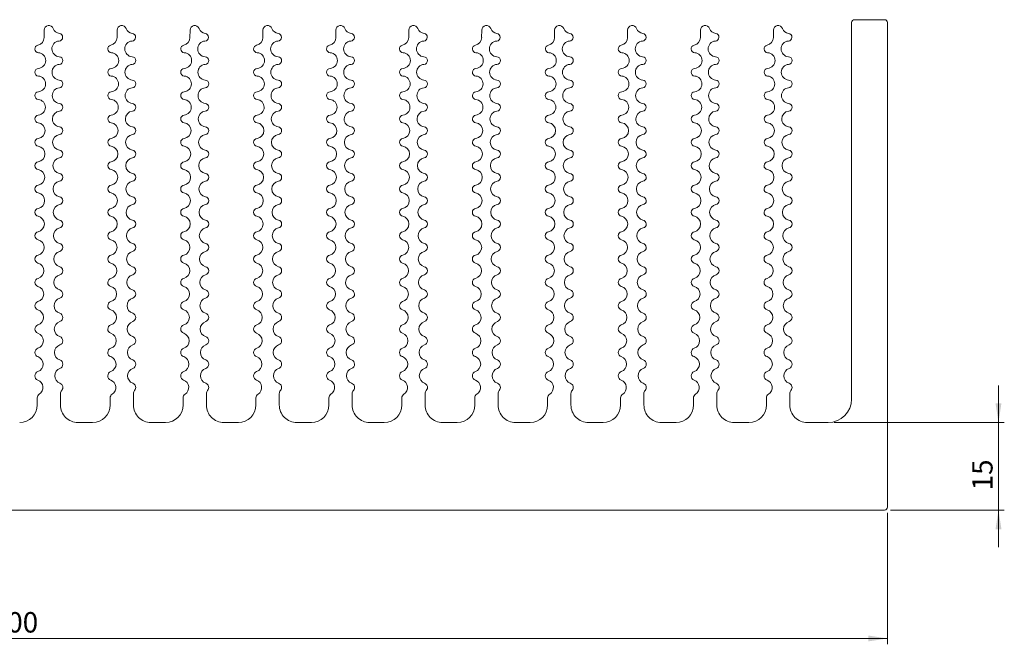
# Model space of a CAD drawing. Units: millimetres. Extents: x 36 to 380, y 85 to 206.
# Drawn here: x 212 to 380, y 85 to 192 of the extents above; entities that cross this region are included whole.
import ezdxf

# ---------------------------------------------------------------- set-up
doc = ezdxf.new("R2010")
doc.units = ezdxf.units.MM
doc.styles.add('SLDTEXTSTYLE0', font='TXT', dxfattribs={"width": 0.75})
doc.dimstyles.new('SLDDIMSTYLE0', dxfattribs={"dimtxt": 3.5, "dimasz": 3.302, "dimexe": 0, "dimexo": 0.0625, "dimgap": 0.875, "dimtad": 1, "dimrnd": 1e-09, "dimzin": 12, "dimdsep": 46, "dimtxsty": 'SLDTEXTSTYLE0', "dimsah": 1, "dimcen": 0.09, "dimadec": 0, "dimazin": 3, "dimtfac": 1, "dimtmove": 0, "dimatfit": 0, "dimfxl": 1, "dimfrac": 2, "dimtolj": 1, "dimtzin": 12, "dimarcsym": 0})
doc.dimstyles.new('SLDDIMSTYLE1', dxfattribs={"dimtxt": 3.5, "dimasz": 3.302, "dimexe": 0, "dimexo": 0.0625, "dimgap": 0.875, "dimtad": 1, "dimrnd": 1e-09, "dimzin": 12, "dimdsep": 46, "dimtxsty": 'SLDTEXTSTYLE0', "dimsah": 1, "dimcen": 0.09, "dimadec": 0, "dimazin": 3, "dimtfac": 1, "dimtofl": 0, "dimtmove": 0, "dimatfit": 3, "dimfxl": 1, "dimfrac": 2, "dimtolj": 1, "dimtzin": 12, "dimarcsym": 0})

# ---------------------------------------------------------------- blocks, each defined once
blk = doc.blocks.new('_D')
at = {"color": 7, "linetype": 'Continuous', "lineweight": 0}
for p, q in [((379.38, 122.55), (379.38, 128.9)), ((351.2, 122.55), (380.38, 122.55)), ((379.38, 122.55), (379.38, 107.55)), ((360.85, 107.55), (380.38, 107.55)), ((379.38, 107.55), (379.38, 101.2))]:
    blk.add_line(p, q, dxfattribs=at)
for points in [[(379.38, 122.55), (379.89, 125.86), (378.87, 125.86)], [(379.38, 107.55), (378.87, 104.25), (379.89, 104.25)]]:
    blk.add_solid(points, dxfattribs=at)
at = {"color": 7, "linetype": 'Continuous', "lineweight": 0, "insert": (374.87, 110.92, -49.9), "char_height": 3.5, "attachment_point": 1, "rotation": 90, "style": 'SLDTEXTSTYLE0'}
blk.add_mtext('15', dxfattribs=at)
blk = doc.blocks.new('_D_2')
at = {"color": 7, "linetype": 'Continuous', "lineweight": 0}
for p, q in [((60.35, 107.05), (60.35, 84.55)), ((360.35, 107.05), (360.35, 84.55)), ((60.35, 85.55), (360.35, 85.55))]:
    blk.add_line(p, q, dxfattribs=at)
for points in [[(60.35, 85.55), (63.65, 85.05), (63.65, 86.06)], [(360.35, 85.55), (357.05, 86.06), (357.05, 85.05)]]:
    blk.add_solid(points, dxfattribs=at)
at = {"color": 7, "linetype": 'Continuous', "lineweight": 0, "insert": (206.82, 90.07, -49.9), "char_height": 3.5, "attachment_point": 1, "style": 'SLDTEXTSTYLE0'}
blk.add_mtext('300', dxfattribs=at)

msp = doc.modelspace()

# ---------------------------------------------------------------- linework, layer by layer
at = {"color": 7, "linetype": 'Continuous', "lineweight": 15}
for p, q in [((354.201, 191.054), (354.201, 126.554)), ((359.851, 191.554), (354.701, 191.554)), ((360.351, 108.054), (360.351, 191.054)), ((215.801, 189.761), (215.79, 188.502)), ((228.301, 189.761), (228.29, 188.502)), ((240.801, 189.761), (240.79, 188.502)), ((253.301, 189.761), (253.29, 188.502)), ((265.801, 189.761), (265.79, 188.502)), ((278.301, 189.761), (278.29, 188.502)), ((290.801, 189.761), (290.79, 188.502)), ((303.301, 189.761), (303.29, 188.502)), ((315.801, 189.761), (315.79, 188.502)), ((328.301, 189.761), (328.29, 188.502)), ((340.801, 189.761), (340.79, 188.502)), ((214.602, 126.761), (214.602, 125.554)), ((218.602, 125.554), (218.602, 127.502)), ((227.102, 126.761), (227.102, 125.554)), ((231.102, 125.554), (231.102, 127.502)), ((239.602, 126.761), (239.602, 125.554)), ((243.602, 125.554), (243.602, 127.502)), ((252.102, 126.761), (252.102, 125.554)), ((256.102, 125.554), (256.102, 127.502)), ((264.602, 126.761), (264.602, 125.554)), ((268.602, 125.554), (268.602, 127.502)), ((277.102, 126.761), (277.102, 125.554)), ((281.102, 125.554), (281.102, 127.502)), ((289.602, 126.761), (289.602, 125.554)), ((293.602, 125.554), (293.602, 127.502)), ((302.102, 126.761), (302.102, 125.554)), ((306.102, 125.554), (306.102, 127.502)), ((314.602, 126.761), (314.602, 125.554)), ((318.602, 125.554), (318.602, 127.502)), ((327.102, 126.761), (327.102, 125.554)), ((331.102, 125.554), (331.102, 127.502)), ((339.602, 126.761), (339.602, 125.554)), ((343.602, 125.554), (343.602, 127.502)), ((224.102, 122.554), (221.602, 122.554)), ((236.602, 122.554), (234.102, 122.554)), ((249.102, 122.554), (246.602, 122.554)), ((261.602, 122.554), (259.102, 122.554)), ((274.102, 122.554), (271.602, 122.554)), ((286.602, 122.554), (284.102, 122.554)), ((299.102, 122.554), (296.602, 122.554)), ((311.602, 122.554), (309.102, 122.554)), ((324.102, 122.554), (321.602, 122.554)), ((336.602, 122.554), (334.102, 122.554)), ((350.201, 122.554), (346.602, 122.554)), ((60.851, 107.554), (359.851, 107.554))]:
    msp.add_line(p, q, dxfattribs=at)
for centre, radius, start, end in [((354.701, 191.054), 0.5, 90, 180), ((359.851, 191.054), 0.5, 0, 90), ((216.601, 189.754), 0.8, 21.3276, 179.5), ((218.604, 190.536), 1.35, 201.3276, 261.62202), ((218.312, 188.553), 0.655, 274.3119, 81.62202), ((229.101, 189.754), 0.8, 21.3276, 179.5), ((231.104, 190.536), 1.35, 201.3276, 261.62202), ((230.812, 188.553), 0.655, 274.3119, 81.62202), ((241.601, 189.754), 0.8, 21.3276, 179.5), ((243.604, 190.536), 1.35, 201.3276, 261.62202), ((243.312, 188.553), 0.655, 274.3119, 81.62202), ((254.101, 189.754), 0.8, 21.3276, 179.5), ((256.104, 190.536), 1.35, 201.3276, 261.62202), ((255.812, 188.553), 0.655, 274.3119, 81.62202), ((266.601, 189.754), 0.8, 21.3276, 179.5), ((268.604, 190.536), 1.35, 201.3276, 261.62202), ((268.312, 188.553), 0.655, 274.3119, 81.62202), ((279.101, 189.754), 0.8, 21.3276, 179.5), ((281.104, 190.536), 1.35, 201.3276, 261.62202), ((280.812, 188.553), 0.655, 274.3119, 81.62202), ((291.601, 189.754), 0.8, 21.3276, 179.5), ((293.604, 190.536), 1.35, 201.3276, 261.62202), ((293.312, 188.553), 0.655, 274.3119, 81.62202), ((304.101, 189.754), 0.8, 21.3276, 179.5), ((306.104, 190.536), 1.35, 201.3276, 261.62202), ((305.812, 188.553), 0.655, 274.3119, 81.62202), ((316.601, 189.754), 0.8, 21.3276, 179.5), ((318.604, 190.536), 1.35, 201.3276, 261.62202), ((318.312, 188.553), 0.655, 274.3119, 81.62202), ((329.101, 189.754), 0.8, 21.3276, 179.5), ((331.104, 190.536), 1.35, 201.3276, 261.62202), ((330.812, 188.553), 0.655, 274.3119, 81.62202), ((341.601, 189.754), 0.8, 21.3276, 179.5), ((343.604, 190.536), 1.35, 201.3276, 261.62202), ((343.312, 188.553), 0.655, 274.3119, 81.62202), ((214.441, 188.513), 1.35, 281.93402, 359.5), ((218.463, 186.554), 1.35, 94.3119, 266.68469), ((226.941, 188.513), 1.35, 281.93402, 359.5), ((230.963, 186.554), 1.35, 94.3119, 266.68469), ((239.441, 188.513), 1.35, 281.93402, 359.5), ((243.463, 186.554), 1.35, 94.3119, 266.68469), ((251.941, 188.513), 1.35, 281.93402, 359.5), ((255.963, 186.554), 1.35, 94.3119, 266.68469), ((264.441, 188.513), 1.35, 281.93402, 359.5), ((268.463, 186.554), 1.35, 94.3119, 266.68469), ((276.941, 188.513), 1.35, 281.93402, 359.5), ((280.963, 186.554), 1.35, 94.3119, 266.68469), ((289.441, 188.513), 1.35, 281.93402, 359.5), ((293.463, 186.554), 1.35, 94.3119, 266.68469), ((301.941, 188.513), 1.35, 281.93402, 359.5), ((305.963, 186.554), 1.35, 94.3119, 266.68469), ((314.441, 188.513), 1.35, 281.93402, 359.5), ((318.463, 186.554), 1.35, 94.3119, 266.68469), ((326.941, 188.513), 1.35, 281.93402, 359.5), ((330.963, 186.554), 1.35, 94.3119, 266.68469), ((339.441, 188.513), 1.35, 281.93402, 359.5), ((343.463, 186.554), 1.35, 94.3119, 266.68469), ((214.855, 186.553), 0.653, 101.93402, 266.22251), ((214.723, 184.554), 1.35, 273.84394, 86.22251), ((227.355, 186.553), 0.653, 101.93402, 266.22251), ((227.223, 184.554), 1.35, 273.84394, 86.22251), ((239.855, 186.553), 0.653, 101.93402, 266.22251), ((239.723, 184.554), 1.35, 273.84394, 86.22251), ((252.355, 186.553), 0.653, 101.93402, 266.22251), ((252.223, 184.554), 1.35, 273.84394, 86.22251), ((264.855, 186.553), 0.653, 101.93402, 266.22251), ((264.723, 184.554), 1.35, 273.84394, 86.22251), ((277.355, 186.553), 0.653, 101.93402, 266.22251), ((277.223, 184.554), 1.35, 273.84394, 86.22251), ((289.855, 186.553), 0.653, 101.93402, 266.22251), ((289.723, 184.554), 1.35, 273.84394, 86.22251), ((302.355, 186.553), 0.653, 101.93402, 266.22251), ((302.223, 184.554), 1.35, 273.84394, 86.22251), ((314.855, 186.553), 0.653, 101.93402, 266.22251), ((314.723, 184.554), 1.35, 273.84394, 86.22251), ((327.355, 186.553), 0.653, 101.93402, 266.22251), ((327.223, 184.554), 1.35, 273.84394, 86.22251), ((339.855, 186.553), 0.653, 101.93402, 266.22251), ((339.723, 184.554), 1.35, 273.84394, 86.22251), ((218.347, 184.553), 0.655, 274.3119, 86.68469), ((230.847, 184.553), 0.655, 274.3119, 86.68469), ((243.347, 184.553), 0.655, 274.3119, 86.68469), ((255.847, 184.553), 0.655, 274.3119, 86.68469), ((268.347, 184.553), 0.655, 274.3119, 86.68469), ((280.847, 184.553), 0.655, 274.3119, 86.68469), ((293.347, 184.553), 0.655, 274.3119, 86.68469), ((305.847, 184.553), 0.655, 274.3119, 86.68469), ((318.347, 184.553), 0.655, 274.3119, 86.68469), ((330.847, 184.553), 0.655, 274.3119, 86.68469), ((343.347, 184.553), 0.655, 274.3119, 86.68469), ((214.857, 182.553), 0.656, 93.84394, 265.15588), ((218.498, 182.554), 1.35, 94.3119, 265.61232), ((227.357, 182.553), 0.656, 93.84394, 265.15588), ((230.998, 182.554), 1.35, 94.3119, 265.61232), ((239.857, 182.553), 0.656, 93.84394, 265.15588), ((243.498, 182.554), 1.35, 94.3119, 265.61232), ((252.357, 182.553), 0.656, 93.84394, 265.15588), ((255.998, 182.554), 1.35, 94.3119, 265.61232), ((264.857, 182.553), 0.656, 93.84394, 265.15588), ((268.498, 182.554), 1.35, 94.3119, 265.61232), ((277.357, 182.553), 0.656, 93.84394, 265.15588), ((280.998, 182.554), 1.35, 94.3119, 265.61232), ((289.857, 182.553), 0.656, 93.84394, 265.15588), ((293.498, 182.554), 1.35, 94.3119, 265.61232), ((302.357, 182.553), 0.656, 93.84394, 265.15588), ((305.998, 182.554), 1.35, 94.3119, 265.61232), ((314.857, 182.553), 0.656, 93.84394, 265.15588), ((318.498, 182.554), 1.35, 94.3119, 265.61232), ((327.357, 182.553), 0.656, 93.84394, 265.15588), ((330.998, 182.554), 1.35, 94.3119, 265.61232), ((339.857, 182.553), 0.656, 93.84394, 265.15588), ((343.498, 182.554), 1.35, 94.3119, 265.61232), ((214.688, 180.554), 1.35, 274.9293, 85.15588), ((218.344, 180.553), 0.657, 275.38776, 85.61232), ((227.188, 180.554), 1.35, 274.9293, 85.15588), ((230.844, 180.553), 0.657, 275.38776, 85.61232), ((239.688, 180.554), 1.35, 274.9293, 85.15588), ((243.344, 180.553), 0.657, 275.38776, 85.61232), ((252.188, 180.554), 1.35, 274.9293, 85.15588), ((255.844, 180.553), 0.657, 275.38776, 85.61232), ((264.688, 180.554), 1.35, 274.9293, 85.15588), ((268.344, 180.553), 0.657, 275.38776, 85.61232), ((277.188, 180.554), 1.35, 274.9293, 85.15588), ((280.844, 180.553), 0.657, 275.38776, 85.61232), ((289.688, 180.554), 1.35, 274.9293, 85.15588), ((293.344, 180.553), 0.657, 275.38776, 85.61232), ((302.188, 180.554), 1.35, 274.9293, 85.15588), ((305.844, 180.553), 0.657, 275.38776, 85.61232), ((314.688, 180.554), 1.35, 274.9293, 85.15588), ((318.344, 180.553), 0.657, 275.38776, 85.61232), ((327.188, 180.554), 1.35, 274.9293, 85.15588), ((330.844, 180.553), 0.657, 275.38776, 85.61232), ((339.688, 180.554), 1.35, 274.9293, 85.15588), ((343.344, 180.553), 0.657, 275.38776, 85.61232), ((214.861, 178.553), 0.659, 94.9293, 264.07052), ((218.533, 178.554), 1.35, 95.38776, 264.51749), ((227.361, 178.553), 0.659, 94.9293, 264.07052), ((231.033, 178.554), 1.35, 95.38776, 264.51749), ((239.861, 178.553), 0.659, 94.9293, 264.07052), ((243.533, 178.554), 1.35, 95.38776, 264.51749), ((252.361, 178.553), 0.659, 94.9293, 264.07052), ((256.033, 178.554), 1.35, 95.38776, 264.51749), ((264.861, 178.553), 0.659, 94.9293, 264.07052), ((268.533, 178.554), 1.35, 95.38776, 264.51749), ((277.361, 178.553), 0.659, 94.9293, 264.07052), ((281.033, 178.554), 1.35, 95.38776, 264.51749), ((289.861, 178.553), 0.659, 94.9293, 264.07052), ((293.533, 178.554), 1.35, 95.38776, 264.51749), ((302.361, 178.553), 0.659, 94.9293, 264.07052), ((306.033, 178.554), 1.35, 95.38776, 264.51749), ((314.861, 178.553), 0.659, 94.9293, 264.07052), ((318.533, 178.554), 1.35, 95.38776, 264.51749), ((327.361, 178.553), 0.659, 94.9293, 264.07052), ((331.033, 178.554), 1.35, 95.38776, 264.51749), ((339.861, 178.553), 0.659, 94.9293, 264.07052), ((343.533, 178.554), 1.35, 95.38776, 264.51749), ((214.653, 176.554), 1.35, 276.03369, 84.07052), ((227.153, 176.554), 1.35, 276.03369, 84.07052), ((239.653, 176.554), 1.35, 276.03369, 84.07052), ((252.153, 176.554), 1.35, 276.03369, 84.07052), ((264.653, 176.554), 1.35, 276.03369, 84.07052), ((277.153, 176.554), 1.35, 276.03369, 84.07052), ((289.653, 176.554), 1.35, 276.03369, 84.07052), ((302.153, 176.554), 1.35, 276.03369, 84.07052), ((314.653, 176.554), 1.35, 276.03369, 84.07052), ((327.153, 176.554), 1.35, 276.03369, 84.07052), ((339.653, 176.554), 1.35, 276.03369, 84.07052), ((218.567, 174.554), 1.35, 96.4826, 263.40347), ((218.34, 176.552), 0.661, 276.4826, 84.51749), ((231.067, 174.554), 1.35, 96.4826, 263.40347), ((230.84, 176.552), 0.661, 276.4826, 84.51749), ((243.567, 174.554), 1.35, 96.4826, 263.40347), ((243.34, 176.552), 0.661, 276.4826, 84.51749), ((256.067, 174.554), 1.35, 96.4826, 263.40347), ((255.84, 176.552), 0.661, 276.4826, 84.51749), ((268.567, 174.554), 1.35, 96.4826, 263.40347), ((268.34, 176.552), 0.661, 276.4826, 84.51749), ((281.067, 174.554), 1.35, 96.4826, 263.40347), ((280.84, 176.552), 0.661, 276.4826, 84.51749), ((293.567, 174.554), 1.35, 96.4826, 263.40347), ((293.34, 176.552), 0.661, 276.4826, 84.51749), ((306.067, 174.554), 1.35, 96.4826, 263.40347), ((305.84, 176.552), 0.661, 276.4826, 84.51749), ((318.567, 174.554), 1.35, 96.4826, 263.40347), ((318.34, 176.552), 0.661, 276.4826, 84.51749), ((331.067, 174.554), 1.35, 96.4826, 263.40347), ((330.84, 176.552), 0.661, 276.4826, 84.51749), ((343.567, 174.554), 1.35, 96.4826, 263.40347), ((343.34, 176.552), 0.661, 276.4826, 84.51749), ((214.865, 174.552), 0.663, 96.03369, 262.96613), ((214.618, 172.554), 1.35, 277.1574, 82.96613), ((227.365, 174.552), 0.663, 96.03369, 262.96613), ((227.118, 172.554), 1.35, 277.1574, 82.96613), ((239.865, 174.552), 0.663, 96.03369, 262.96613), ((239.618, 172.554), 1.35, 277.1574, 82.96613), ((252.365, 174.552), 0.663, 96.03369, 262.96613), ((252.118, 172.554), 1.35, 277.1574, 82.96613), ((264.865, 174.552), 0.663, 96.03369, 262.96613), ((264.618, 172.554), 1.35, 277.1574, 82.96613), ((277.365, 174.552), 0.663, 96.03369, 262.96613), ((277.118, 172.554), 1.35, 277.1574, 82.96613), ((289.865, 174.552), 0.663, 96.03369, 262.96613), ((289.618, 172.554), 1.35, 277.1574, 82.96613), ((302.365, 174.552), 0.663, 96.03369, 262.96613), ((302.118, 172.554), 1.35, 277.1574, 82.96613), ((314.865, 174.552), 0.663, 96.03369, 262.96613), ((314.618, 172.554), 1.35, 277.1574, 82.96613), ((327.365, 174.552), 0.663, 96.03369, 262.96613), ((327.118, 172.554), 1.35, 277.1574, 82.96613), ((339.865, 174.552), 0.663, 96.03369, 262.96613), ((339.618, 172.554), 1.35, 277.1574, 82.96613), ((218.336, 172.552), 0.666, 277.59661, 83.40347), ((230.836, 172.552), 0.666, 277.59661, 83.40347), ((243.336, 172.552), 0.666, 277.59661, 83.40347), ((255.836, 172.552), 0.666, 277.59661, 83.40347), ((268.336, 172.552), 0.666, 277.59661, 83.40347), ((280.836, 172.552), 0.666, 277.59661, 83.40347), ((293.336, 172.552), 0.666, 277.59661, 83.40347), ((305.836, 172.552), 0.666, 277.59661, 83.40347), ((318.336, 172.552), 0.666, 277.59661, 83.40347), ((330.836, 172.552), 0.666, 277.59661, 83.40347), ((343.336, 172.552), 0.666, 277.59661, 83.40347), ((214.87, 170.552), 0.668, 97.1574, 261.84242), ((218.602, 170.554), 1.35, 97.59661, 262.27), ((227.37, 170.552), 0.668, 97.1574, 261.84242), ((231.102, 170.554), 1.35, 97.59661, 262.27), ((239.87, 170.552), 0.668, 97.1574, 261.84242), ((243.602, 170.554), 1.35, 97.59661, 262.27), ((252.37, 170.552), 0.668, 97.1574, 261.84242), ((256.102, 170.554), 1.35, 97.59661, 262.27), ((264.87, 170.552), 0.668, 97.1574, 261.84242), ((268.602, 170.554), 1.35, 97.59661, 262.27), ((277.37, 170.552), 0.668, 97.1574, 261.84242), ((281.102, 170.554), 1.35, 97.59661, 262.27), ((289.87, 170.552), 0.668, 97.1574, 261.84242), ((293.602, 170.554), 1.35, 97.59661, 262.27), ((302.37, 170.552), 0.668, 97.1574, 261.84242), ((306.102, 170.554), 1.35, 97.59661, 262.27), ((314.87, 170.552), 0.668, 97.1574, 261.84242), ((318.602, 170.554), 1.35, 97.59661, 262.27), ((327.37, 170.552), 0.668, 97.1574, 261.84242), ((331.102, 170.554), 1.35, 97.59661, 262.27), ((339.87, 170.552), 0.668, 97.1574, 261.84242), ((343.602, 170.554), 1.35, 97.59661, 262.27), ((214.583, 168.554), 1.35, 278.30072, 81.84242), ((218.331, 168.552), 0.671, 278.73009, 82.27), ((227.083, 168.554), 1.35, 278.30072, 81.84242), ((230.831, 168.552), 0.671, 278.73009, 82.27), ((239.583, 168.554), 1.35, 278.30072, 81.84242), ((243.331, 168.552), 0.671, 278.73009, 82.27), ((252.083, 168.554), 1.35, 278.30072, 81.84242), ((255.831, 168.552), 0.671, 278.73009, 82.27), ((264.583, 168.554), 1.35, 278.30072, 81.84242), ((268.331, 168.552), 0.671, 278.73009, 82.27), ((277.083, 168.554), 1.35, 278.30072, 81.84242), ((280.831, 168.552), 0.671, 278.73009, 82.27), ((289.583, 168.554), 1.35, 278.30072, 81.84242), ((293.331, 168.552), 0.671, 278.73009, 82.27), ((302.083, 168.554), 1.35, 278.30072, 81.84242), ((305.831, 168.552), 0.671, 278.73009, 82.27), ((314.583, 168.554), 1.35, 278.30072, 81.84242), ((318.331, 168.552), 0.671, 278.73009, 82.27), ((327.083, 168.554), 1.35, 278.30072, 81.84242), ((330.831, 168.552), 0.671, 278.73009, 82.27), ((339.583, 168.554), 1.35, 278.30072, 81.84242), ((343.331, 168.552), 0.671, 278.73009, 82.27), ((214.875, 166.552), 0.674, 98.30072, 260.6991), ((218.637, 166.554), 1.35, 98.73009, 261.11677), ((227.375, 166.552), 0.674, 98.30072, 260.6991), ((231.137, 166.554), 1.35, 98.73009, 261.11677), ((239.875, 166.552), 0.674, 98.30072, 260.6991), ((243.637, 166.554), 1.35, 98.73009, 261.11677), ((252.375, 166.552), 0.674, 98.30072, 260.6991), ((256.137, 166.554), 1.35, 98.73009, 261.11677), ((264.875, 166.552), 0.674, 98.30072, 260.6991), ((268.637, 166.554), 1.35, 98.73009, 261.11677), ((277.375, 166.552), 0.674, 98.30072, 260.6991), ((281.137, 166.554), 1.35, 98.73009, 261.11677), ((289.875, 166.552), 0.674, 98.30072, 260.6991), ((293.637, 166.554), 1.35, 98.73009, 261.11677), ((302.375, 166.552), 0.674, 98.30072, 260.6991), ((306.137, 166.554), 1.35, 98.73009, 261.11677), ((314.875, 166.552), 0.674, 98.30072, 260.6991), ((318.637, 166.554), 1.35, 98.73009, 261.11677), ((327.375, 166.552), 0.674, 98.30072, 260.6991), ((331.137, 166.554), 1.35, 98.73009, 261.11677), ((339.875, 166.552), 0.674, 98.30072, 260.6991), ((343.637, 166.554), 1.35, 98.73009, 261.11677), ((214.548, 164.554), 1.35, 279.46393, 80.6991), ((227.048, 164.554), 1.35, 279.46393, 80.6991), ((239.548, 164.554), 1.35, 279.46393, 80.6991), ((252.048, 164.554), 1.35, 279.46393, 80.6991), ((264.548, 164.554), 1.35, 279.46393, 80.6991), ((277.048, 164.554), 1.35, 279.46393, 80.6991), ((289.548, 164.554), 1.35, 279.46393, 80.6991), ((302.048, 164.554), 1.35, 279.46393, 80.6991), ((314.548, 164.554), 1.35, 279.46393, 80.6991), ((327.048, 164.554), 1.35, 279.46393, 80.6991), ((339.548, 164.554), 1.35, 279.46393, 80.6991), ((218.672, 162.554), 1.35, 99.88332, 259.94351), ((218.324, 164.551), 0.677, 279.88332, 81.11677), ((231.172, 162.554), 1.35, 99.88332, 259.94351), ((230.824, 164.551), 0.677, 279.88332, 81.11677), ((243.672, 162.554), 1.35, 99.88332, 259.94351), ((243.324, 164.551), 0.677, 279.88332, 81.11677), ((256.172, 162.554), 1.35, 99.88332, 259.94351), ((255.824, 164.551), 0.677, 279.88332, 81.11677), ((268.672, 162.554), 1.35, 99.88332, 259.94351), ((268.324, 164.551), 0.677, 279.88332, 81.11677), ((281.172, 162.554), 1.35, 99.88332, 259.94351), ((280.824, 164.551), 0.677, 279.88332, 81.11677), ((293.672, 162.554), 1.35, 99.88332, 259.94351), ((293.324, 164.551), 0.677, 279.88332, 81.11677), ((306.172, 162.554), 1.35, 99.88332, 259.94351), ((305.824, 164.551), 0.677, 279.88332, 81.11677), ((318.672, 162.554), 1.35, 99.88332, 259.94351), ((318.324, 164.551), 0.677, 279.88332, 81.11677), ((331.172, 162.554), 1.35, 99.88332, 259.94351), ((330.824, 164.551), 0.677, 279.88332, 81.11677), ((343.672, 162.554), 1.35, 99.88332, 259.94351), ((343.324, 164.551), 0.677, 279.88332, 81.11677), ((214.882, 162.551), 0.681, 99.46393, 259.53588), ((227.382, 162.551), 0.681, 99.46393, 259.53588), ((239.882, 162.551), 0.681, 99.46393, 259.53588), ((252.382, 162.551), 0.681, 99.46393, 259.53588), ((264.882, 162.551), 0.681, 99.46393, 259.53588), ((277.382, 162.551), 0.681, 99.46393, 259.53588), ((289.882, 162.551), 0.681, 99.46393, 259.53588), ((302.382, 162.551), 0.681, 99.46393, 259.53588), ((314.882, 162.551), 0.681, 99.46393, 259.53588), ((327.382, 162.551), 0.681, 99.46393, 259.53588), ((339.882, 162.551), 0.681, 99.46393, 259.53588), ((214.513, 160.554), 1.35, 280.64732, 79.53588), ((218.317, 160.551), 0.685, 281.05658, 79.94351), ((227.013, 160.554), 1.35, 280.64732, 79.53588), ((230.817, 160.551), 0.685, 281.05658, 79.94351), ((239.513, 160.554), 1.35, 280.64732, 79.53588), ((243.317, 160.551), 0.685, 281.05658, 79.94351), ((252.013, 160.554), 1.35, 280.64732, 79.53588), ((255.817, 160.551), 0.685, 281.05658, 79.94351), ((264.513, 160.554), 1.35, 280.64732, 79.53588), ((268.317, 160.551), 0.685, 281.05658, 79.94351), ((277.013, 160.554), 1.35, 280.64732, 79.53588), ((280.817, 160.551), 0.685, 281.05658, 79.94351), ((289.513, 160.554), 1.35, 280.64732, 79.53588), ((293.317, 160.551), 0.685, 281.05658, 79.94351), ((302.013, 160.554), 1.35, 280.64732, 79.53588), ((305.817, 160.551), 0.685, 281.05658, 79.94351), ((314.513, 160.554), 1.35, 280.64732, 79.53588), ((318.317, 160.551), 0.685, 281.05658, 79.94351), ((327.013, 160.554), 1.35, 280.64732, 79.53588), ((330.817, 160.551), 0.685, 281.05658, 79.94351), ((339.513, 160.554), 1.35, 280.64732, 79.53588), ((343.317, 160.551), 0.685, 281.05658, 79.94351), ((214.89, 158.551), 0.689, 100.64732, 258.3525), ((218.707, 158.554), 1.35, 101.05658, 258.74994), ((227.39, 158.551), 0.689, 100.64732, 258.3525), ((231.207, 158.554), 1.35, 101.05658, 258.74994), ((239.89, 158.551), 0.689, 100.64732, 258.3525), ((243.707, 158.554), 1.35, 101.05658, 258.74994), ((252.39, 158.551), 0.689, 100.64732, 258.3525), ((256.207, 158.554), 1.35, 101.05658, 258.74994), ((264.89, 158.551), 0.689, 100.64732, 258.3525), ((268.707, 158.554), 1.35, 101.05658, 258.74994), ((277.39, 158.551), 0.689, 100.64732, 258.3525), ((281.207, 158.554), 1.35, 101.05658, 258.74994), ((289.89, 158.551), 0.689, 100.64732, 258.3525), ((293.707, 158.554), 1.35, 101.05658, 258.74994), ((302.39, 158.551), 0.689, 100.64732, 258.3525), ((306.207, 158.554), 1.35, 101.05658, 258.74994), ((314.89, 158.551), 0.689, 100.64732, 258.3525), ((318.707, 158.554), 1.35, 101.05658, 258.74994), ((327.39, 158.551), 0.689, 100.64732, 258.3525), ((331.207, 158.554), 1.35, 101.05658, 258.74994), ((339.89, 158.551), 0.689, 100.64732, 258.3525), ((343.707, 158.554), 1.35, 101.05658, 258.74994), ((214.478, 156.554), 1.35, 281.85115, 78.3525), ((218.309, 156.551), 0.693, 282.25015, 78.74994), ((226.978, 156.554), 1.35, 281.85115, 78.3525), ((230.809, 156.551), 0.693, 282.25015, 78.74994), ((239.478, 156.554), 1.35, 281.85115, 78.3525), ((243.309, 156.551), 0.693, 282.25015, 78.74994), ((251.978, 156.554), 1.35, 281.85115, 78.3525), ((255.809, 156.551), 0.693, 282.25015, 78.74994), ((264.478, 156.554), 1.35, 281.85115, 78.3525), ((268.309, 156.551), 0.693, 282.25015, 78.74994), ((276.978, 156.554), 1.35, 281.85115, 78.3525), ((280.809, 156.551), 0.693, 282.25015, 78.74994), ((289.478, 156.554), 1.35, 281.85115, 78.3525), ((293.309, 156.551), 0.693, 282.25015, 78.74994), ((301.978, 156.554), 1.35, 281.85115, 78.3525), ((305.809, 156.551), 0.693, 282.25015, 78.74994), ((314.478, 156.554), 1.35, 281.85115, 78.3525), ((318.309, 156.551), 0.693, 282.25015, 78.74994), ((326.978, 156.554), 1.35, 281.85115, 78.3525), ((330.809, 156.551), 0.693, 282.25015, 78.74994), ((339.478, 156.554), 1.35, 281.85115, 78.3525), ((343.309, 156.551), 0.693, 282.25015, 78.74994), ((218.742, 154.554), 1.35, 102.25015, 257.53579), ((231.242, 154.554), 1.35, 102.25015, 257.53579), ((243.742, 154.554), 1.35, 102.25015, 257.53579), ((256.242, 154.554), 1.35, 102.25015, 257.53579), ((268.742, 154.554), 1.35, 102.25015, 257.53579), ((281.242, 154.554), 1.35, 102.25015, 257.53579), ((293.742, 154.554), 1.35, 102.25015, 257.53579), ((306.242, 154.554), 1.35, 102.25015, 257.53579), ((318.742, 154.554), 1.35, 102.25015, 257.53579), ((331.242, 154.554), 1.35, 102.25015, 257.53579), ((343.742, 154.554), 1.35, 102.25015, 257.53579), ((214.899, 154.55), 0.697, 101.85115, 257.14866), ((214.444, 152.554), 1.35, 283.07569, 77.14866), ((227.399, 154.55), 0.697, 101.85115, 257.14866), ((226.944, 152.554), 1.35, 283.07569, 77.14866), ((239.899, 154.55), 0.697, 101.85115, 257.14866), ((239.444, 152.554), 1.35, 283.07569, 77.14866), ((252.399, 154.55), 0.697, 101.85115, 257.14866), ((251.944, 152.554), 1.35, 283.07569, 77.14866), ((264.899, 154.55), 0.697, 101.85115, 257.14866), ((264.444, 152.554), 1.35, 283.07569, 77.14866), ((277.399, 154.55), 0.697, 101.85115, 257.14866), ((276.944, 152.554), 1.35, 283.07569, 77.14866), ((289.899, 154.55), 0.697, 101.85115, 257.14866), ((289.444, 152.554), 1.35, 283.07569, 77.14866), ((302.399, 154.55), 0.697, 101.85115, 257.14866), ((301.944, 152.554), 1.35, 283.07569, 77.14866), ((314.899, 154.55), 0.697, 101.85115, 257.14866), ((314.444, 152.554), 1.35, 283.07569, 77.14866), ((327.399, 154.55), 0.697, 101.85115, 257.14866), ((326.944, 152.554), 1.35, 283.07569, 77.14866), ((339.899, 154.55), 0.697, 101.85115, 257.14866), ((339.444, 152.554), 1.35, 283.07569, 77.14866), ((218.299, 152.55), 0.702, 283.46429, 77.53579), ((230.799, 152.55), 0.702, 283.46429, 77.53579), ((243.299, 152.55), 0.702, 283.46429, 77.53579), ((255.799, 152.55), 0.702, 283.46429, 77.53579), ((268.299, 152.55), 0.702, 283.46429, 77.53579), ((280.799, 152.55), 0.702, 283.46429, 77.53579), ((293.299, 152.55), 0.702, 283.46429, 77.53579), ((305.799, 152.55), 0.702, 283.46429, 77.53579), ((318.299, 152.55), 0.702, 283.46429, 77.53579), ((330.799, 152.55), 0.702, 283.46429, 77.53579), ((343.299, 152.55), 0.702, 283.46429, 77.53579), ((214.909, 150.55), 0.708, 103.07569, 255.92413), ((218.777, 150.554), 1.35, 103.46429, 256.30082), ((227.409, 150.55), 0.708, 103.07569, 255.92413), ((231.277, 150.554), 1.35, 103.46429, 256.30082), ((239.909, 150.55), 0.708, 103.07569, 255.92413), ((243.777, 150.554), 1.35, 103.46429, 256.30082), ((252.409, 150.55), 0.708, 103.07569, 255.92413), ((256.277, 150.554), 1.35, 103.46429, 256.30082), ((264.909, 150.55), 0.708, 103.07569, 255.92413), ((268.777, 150.554), 1.35, 103.46429, 256.30082), ((277.409, 150.55), 0.708, 103.07569, 255.92413), ((281.277, 150.554), 1.35, 103.46429, 256.30082), ((289.909, 150.55), 0.708, 103.07569, 255.92413), ((293.777, 150.554), 1.35, 103.46429, 256.30082), ((302.409, 150.55), 0.708, 103.07569, 255.92413), ((306.277, 150.554), 1.35, 103.46429, 256.30082), ((314.909, 150.55), 0.708, 103.07569, 255.92413), ((318.777, 150.554), 1.35, 103.46429, 256.30082), ((327.409, 150.55), 0.708, 103.07569, 255.92413), ((331.277, 150.554), 1.35, 103.46429, 256.30082), ((339.909, 150.55), 0.708, 103.07569, 255.92413), ((343.777, 150.554), 1.35, 103.46429, 256.30082), ((214.409, 148.554), 1.35, 284.32119, 75.92413), ((218.288, 148.55), 0.713, 284.69927, 76.30082), ((226.909, 148.554), 1.35, 284.32119, 75.92413), ((230.788, 148.55), 0.713, 284.69927, 76.30082), ((239.409, 148.554), 1.35, 284.32119, 75.92413), ((243.288, 148.55), 0.713, 284.69927, 76.30082), ((251.909, 148.554), 1.35, 284.32119, 75.92413), ((255.788, 148.55), 0.713, 284.69927, 76.30082), ((264.409, 148.554), 1.35, 284.32119, 75.92413), ((268.288, 148.55), 0.713, 284.69927, 76.30082), ((276.909, 148.554), 1.35, 284.32119, 75.92413), ((280.788, 148.55), 0.713, 284.69927, 76.30082), ((289.409, 148.554), 1.35, 284.32119, 75.92413), ((293.288, 148.55), 0.713, 284.69927, 76.30082), ((301.909, 148.554), 1.35, 284.32119, 75.92413), ((305.788, 148.55), 0.713, 284.69927, 76.30082), ((314.409, 148.554), 1.35, 284.32119, 75.92413), ((318.288, 148.55), 0.713, 284.69927, 76.30082), ((326.909, 148.554), 1.35, 284.32119, 75.92413), ((330.788, 148.55), 0.713, 284.69927, 76.30082), ((339.409, 148.554), 1.35, 284.32119, 75.92413), ((343.288, 148.55), 0.713, 284.69927, 76.30082), ((214.92, 146.55), 0.719, 104.32119, 254.67863), ((218.812, 146.554), 1.35, 104.69927, 255.04476), ((227.42, 146.55), 0.719, 104.32119, 254.67863), ((231.312, 146.554), 1.35, 104.69927, 255.04476), ((239.92, 146.55), 0.719, 104.32119, 254.67863), ((243.812, 146.554), 1.35, 104.69927, 255.04476), ((252.42, 146.55), 0.719, 104.32119, 254.67863), ((256.312, 146.554), 1.35, 104.69927, 255.04476), ((264.92, 146.55), 0.719, 104.32119, 254.67863), ((268.812, 146.554), 1.35, 104.69927, 255.04476), ((277.42, 146.55), 0.719, 104.32119, 254.67863), ((281.312, 146.554), 1.35, 104.69927, 255.04476), ((289.92, 146.55), 0.719, 104.32119, 254.67863), ((293.812, 146.554), 1.35, 104.69927, 255.04476), ((302.42, 146.55), 0.719, 104.32119, 254.67863), ((306.312, 146.554), 1.35, 104.69927, 255.04476), ((314.92, 146.55), 0.719, 104.32119, 254.67863), ((318.812, 146.554), 1.35, 104.69927, 255.04476), ((327.42, 146.55), 0.719, 104.32119, 254.67863), ((331.312, 146.554), 1.35, 104.69927, 255.04476), ((339.92, 146.55), 0.719, 104.32119, 254.67863), ((343.812, 146.554), 1.35, 104.69927, 255.04476), ((214.374, 144.554), 1.35, 285.58788, 74.67863), ((218.276, 144.549), 0.725, 285.95532, 75.04476), ((226.874, 144.554), 1.35, 285.58788, 74.67863), ((230.776, 144.549), 0.725, 285.95532, 75.04476), ((239.374, 144.554), 1.35, 285.58788, 74.67863), ((243.276, 144.549), 0.725, 285.95532, 75.04476), ((251.874, 144.554), 1.35, 285.58788, 74.67863), ((255.776, 144.549), 0.725, 285.95532, 75.04476), ((264.374, 144.554), 1.35, 285.58788, 74.67863), ((268.276, 144.549), 0.725, 285.95532, 75.04476), ((276.874, 144.554), 1.35, 285.58788, 74.67863), ((280.776, 144.549), 0.725, 285.95532, 75.04476), ((289.374, 144.554), 1.35, 285.58788, 74.67863), ((293.276, 144.549), 0.725, 285.95532, 75.04476), ((301.874, 144.554), 1.35, 285.58788, 74.67863), ((305.776, 144.549), 0.725, 285.95532, 75.04476), ((314.374, 144.554), 1.35, 285.58788, 74.67863), ((318.276, 144.549), 0.725, 285.95532, 75.04476), ((326.874, 144.554), 1.35, 285.58788, 74.67863), ((330.776, 144.549), 0.725, 285.95532, 75.04476), ((339.374, 144.554), 1.35, 285.58788, 74.67863), ((343.276, 144.549), 0.725, 285.95532, 75.04476), ((218.847, 142.554), 1.35, 105.95532, 253.7674), ((231.347, 142.554), 1.35, 105.95532, 253.7674), ((243.847, 142.554), 1.35, 105.95532, 253.7674), ((256.347, 142.554), 1.35, 105.95532, 253.7674), ((268.847, 142.554), 1.35, 105.95532, 253.7674), ((281.347, 142.554), 1.35, 105.95532, 253.7674), ((293.847, 142.554), 1.35, 105.95532, 253.7674), ((306.347, 142.554), 1.35, 105.95532, 253.7674), ((318.847, 142.554), 1.35, 105.95532, 253.7674), ((331.347, 142.554), 1.35, 105.95532, 253.7674), ((343.847, 142.554), 1.35, 105.95532, 253.7674), ((214.933, 142.549), 0.732, 105.58788, 253.41194), ((214.339, 140.554), 1.35, 286.876, 73.41194), ((227.433, 142.549), 0.732, 105.58788, 253.41194), ((226.839, 140.554), 1.35, 286.876, 73.41194), ((239.933, 142.549), 0.732, 105.58788, 253.41194), ((239.339, 140.554), 1.35, 286.876, 73.41194), ((252.433, 142.549), 0.732, 105.58788, 253.41194), ((251.839, 140.554), 1.35, 286.876, 73.41194), ((264.933, 142.549), 0.732, 105.58788, 253.41194), ((264.339, 140.554), 1.35, 286.876, 73.41194), ((277.433, 142.549), 0.732, 105.58788, 253.41194), ((276.839, 140.554), 1.35, 286.876, 73.41194), ((289.933, 142.549), 0.732, 105.58788, 253.41194), ((289.339, 140.554), 1.35, 286.876, 73.41194), ((302.433, 142.549), 0.732, 105.58788, 253.41194), ((301.839, 140.554), 1.35, 286.876, 73.41194), ((314.933, 142.549), 0.732, 105.58788, 253.41194), ((314.339, 140.554), 1.35, 286.876, 73.41194), ((327.433, 142.549), 0.732, 105.58788, 253.41194), ((326.839, 140.554), 1.35, 286.876, 73.41194), ((339.933, 142.549), 0.732, 105.58788, 253.41194), ((339.339, 140.554), 1.35, 286.876, 73.41194), ((218.263, 140.549), 0.739, 287.23268, 73.7674), ((230.763, 140.549), 0.739, 287.23268, 73.7674), ((243.263, 140.549), 0.739, 287.23268, 73.7674), ((255.763, 140.549), 0.739, 287.23268, 73.7674), ((268.263, 140.549), 0.739, 287.23268, 73.7674), ((280.763, 140.549), 0.739, 287.23268, 73.7674), ((293.263, 140.549), 0.739, 287.23268, 73.7674), ((305.763, 140.549), 0.739, 287.23268, 73.7674), ((318.263, 140.549), 0.739, 287.23268, 73.7674), ((330.763, 140.549), 0.739, 287.23268, 73.7674), ((343.263, 140.549), 0.739, 287.23268, 73.7674), ((214.947, 138.549), 0.746, 106.876, 252.12382), ((218.882, 138.554), 1.35, 107.23268, 252.4685), ((227.447, 138.549), 0.746, 106.876, 252.12382), ((231.382, 138.554), 1.35, 107.23268, 252.4685), ((239.947, 138.549), 0.746, 106.876, 252.12382), ((243.882, 138.554), 1.35, 107.23268, 252.4685), ((252.447, 138.549), 0.746, 106.876, 252.12382), ((256.382, 138.554), 1.35, 107.23268, 252.4685), ((264.947, 138.549), 0.746, 106.876, 252.12382), ((268.882, 138.554), 1.35, 107.23268, 252.4685), ((277.447, 138.549), 0.746, 106.876, 252.12382), ((281.382, 138.554), 1.35, 107.23268, 252.4685), ((289.947, 138.549), 0.746, 106.876, 252.12382), ((293.882, 138.554), 1.35, 107.23268, 252.4685), ((302.447, 138.549), 0.746, 106.876, 252.12382), ((306.382, 138.554), 1.35, 107.23268, 252.4685), ((314.947, 138.549), 0.746, 106.876, 252.12382), ((318.882, 138.554), 1.35, 107.23268, 252.4685), ((327.447, 138.549), 0.746, 106.876, 252.12382), ((331.382, 138.554), 1.35, 107.23268, 252.4685), ((339.947, 138.549), 0.746, 106.876, 252.12382), ((343.882, 138.554), 1.35, 107.23268, 252.4685), ((214.304, 136.554), 1.35, 288.18575, 72.12382), ((218.248, 136.549), 0.753, 288.53158, 72.4685), ((226.804, 136.554), 1.35, 288.18575, 72.12382), ((230.748, 136.549), 0.753, 288.53158, 72.4685), ((239.304, 136.554), 1.35, 288.18575, 72.12382), ((243.248, 136.549), 0.753, 288.53158, 72.4685), ((251.804, 136.554), 1.35, 288.18575, 72.12382), ((255.748, 136.549), 0.753, 288.53158, 72.4685), ((264.304, 136.554), 1.35, 288.18575, 72.12382), ((268.248, 136.549), 0.753, 288.53158, 72.4685), ((276.804, 136.554), 1.35, 288.18575, 72.12382), ((280.748, 136.549), 0.753, 288.53158, 72.4685), ((289.304, 136.554), 1.35, 288.18575, 72.12382), ((293.248, 136.549), 0.753, 288.53158, 72.4685), ((301.804, 136.554), 1.35, 288.18575, 72.12382), ((305.748, 136.549), 0.753, 288.53158, 72.4685), ((314.304, 136.554), 1.35, 288.18575, 72.12382), ((318.248, 136.549), 0.753, 288.53158, 72.4685), ((326.804, 136.554), 1.35, 288.18575, 72.12382), ((330.748, 136.549), 0.753, 288.53158, 72.4685), ((339.304, 136.554), 1.35, 288.18575, 72.12382), ((343.248, 136.549), 0.753, 288.53158, 72.4685), ((214.963, 134.548), 0.761, 108.18575, 250.81406), ((218.917, 134.554), 1.35, 108.53158, 251.14786), ((227.463, 134.548), 0.761, 108.18575, 250.81406), ((231.417, 134.554), 1.35, 108.53158, 251.14786), ((239.963, 134.548), 0.761, 108.18575, 250.81406), ((243.917, 134.554), 1.35, 108.53158, 251.14786), ((252.463, 134.548), 0.761, 108.18575, 250.81406), ((256.417, 134.554), 1.35, 108.53158, 251.14786), ((264.963, 134.548), 0.761, 108.18575, 250.81406), ((268.917, 134.554), 1.35, 108.53158, 251.14786), ((277.463, 134.548), 0.761, 108.18575, 250.81406), ((281.417, 134.554), 1.35, 108.53158, 251.14786), ((289.963, 134.548), 0.761, 108.18575, 250.81406), ((293.917, 134.554), 1.35, 108.53158, 251.14786), ((302.463, 134.548), 0.761, 108.18575, 250.81406), ((306.417, 134.554), 1.35, 108.53158, 251.14786), ((314.963, 134.548), 0.761, 108.18575, 250.81406), ((318.917, 134.554), 1.35, 108.53158, 251.14786), ((327.463, 134.548), 0.761, 108.18575, 250.81406), ((331.417, 134.554), 1.35, 108.53158, 251.14786), ((339.963, 134.548), 0.761, 108.18575, 250.81406), ((343.917, 134.554), 1.35, 108.53158, 251.14786), ((214.269, 132.554), 1.35, 289.51735, 70.81406), ((226.769, 132.554), 1.35, 289.51735, 70.81406), ((239.269, 132.554), 1.35, 289.51735, 70.81406), ((251.769, 132.554), 1.35, 289.51735, 70.81406), ((264.269, 132.554), 1.35, 289.51735, 70.81406), ((276.769, 132.554), 1.35, 289.51735, 70.81406), ((289.269, 132.554), 1.35, 289.51735, 70.81406), ((301.769, 132.554), 1.35, 289.51735, 70.81406), ((314.269, 132.554), 1.35, 289.51735, 70.81406), ((326.769, 132.554), 1.35, 289.51735, 70.81406), ((339.269, 132.554), 1.35, 289.51735, 70.81406), ((218.951, 130.554), 1.35, 109.85222, 249.80529), ((218.232, 132.548), 0.77, 289.85222, 71.14786), ((231.451, 130.554), 1.35, 109.85222, 249.80529), ((230.732, 132.548), 0.77, 289.85222, 71.14786), ((243.951, 130.554), 1.35, 109.85222, 249.80529), ((243.232, 132.548), 0.77, 289.85222, 71.14786), ((256.451, 130.554), 1.35, 109.85222, 249.80529), ((255.732, 132.548), 0.77, 289.85222, 71.14786), ((268.951, 130.554), 1.35, 109.85222, 249.80529), ((268.232, 132.548), 0.77, 289.85222, 71.14786), ((281.451, 130.554), 1.35, 109.85222, 249.80529), ((280.732, 132.548), 0.77, 289.85222, 71.14786), ((293.951, 130.554), 1.35, 109.85222, 249.80529), ((293.232, 132.548), 0.77, 289.85222, 71.14786), ((306.451, 130.554), 1.35, 109.85222, 249.80529), ((305.732, 132.548), 0.77, 289.85222, 71.14786), ((318.951, 130.554), 1.35, 109.85222, 249.80529), ((318.232, 132.548), 0.77, 289.85222, 71.14786), ((331.451, 130.554), 1.35, 109.85222, 249.80529), ((330.732, 132.548), 0.77, 289.85222, 71.14786), ((343.951, 130.554), 1.35, 109.85222, 249.80529), ((343.232, 132.548), 0.77, 289.85222, 71.14786), ((214.98, 130.548), 0.779, 109.51735, 249.48247), ((227.48, 130.548), 0.779, 109.51735, 249.48247), ((239.98, 130.548), 0.779, 109.51735, 249.48247), ((252.48, 130.548), 0.779, 109.51735, 249.48247), ((264.98, 130.548), 0.779, 109.51735, 249.48247), ((277.48, 130.548), 0.779, 109.51735, 249.48247), ((289.98, 130.548), 0.779, 109.51735, 249.48247), ((302.48, 130.548), 0.779, 109.51735, 249.48247), ((314.98, 130.548), 0.779, 109.51735, 249.48247), ((327.48, 130.548), 0.779, 109.51735, 249.48247), ((339.98, 130.548), 0.779, 109.51735, 249.48247), ((214.234, 128.554), 1.35, 302.57811, 69.48247), ((218.213, 128.548), 0.788, 318.13723, 69.80529), ((226.734, 128.554), 1.35, 302.57811, 69.48247), ((230.713, 128.548), 0.788, 318.13723, 69.80529), ((239.234, 128.554), 1.35, 302.57811, 69.48247), ((243.213, 128.548), 0.788, 318.13723, 69.80529), ((251.734, 128.554), 1.35, 302.57811, 69.48247), ((255.713, 128.548), 0.788, 318.13723, 69.80529), ((264.234, 128.554), 1.35, 302.57811, 69.48247), ((268.213, 128.548), 0.788, 318.13723, 69.80529), ((276.734, 128.554), 1.35, 302.57811, 69.48247), ((280.713, 128.548), 0.788, 318.13723, 69.80529), ((289.234, 128.554), 1.35, 302.57811, 69.48247), ((293.213, 128.548), 0.788, 318.13723, 69.80529), ((301.734, 128.554), 1.35, 302.57811, 69.48247), ((305.713, 128.548), 0.788, 318.13723, 69.80529), ((314.234, 128.554), 1.35, 302.57811, 69.48247), ((318.213, 128.548), 0.788, 318.13723, 69.80529), ((326.734, 128.554), 1.35, 302.57811, 69.48247), ((330.713, 128.548), 0.788, 318.13723, 69.80529), ((339.234, 128.554), 1.35, 302.57811, 69.48247), ((343.213, 128.548), 0.788, 318.13723, 69.80529), ((215.38, 126.761), 0.779, 122.57811, 179.99998), ((219.38, 127.502), 0.779, 138.13723, 179.99998), ((227.88, 126.761), 0.779, 122.57811, 179.99998), ((231.88, 127.502), 0.779, 138.13723, 179.99998), ((240.38, 126.761), 0.779, 122.57811, 179.99998), ((244.38, 127.502), 0.779, 138.13723, 179.99998), ((252.88, 126.761), 0.779, 122.57811, 179.99998), ((256.88, 127.502), 0.779, 138.13723, 179.99998), ((265.38, 126.761), 0.779, 122.57811, 179.99998), ((269.38, 127.502), 0.779, 138.13723, 179.99998), ((277.88, 126.761), 0.779, 122.57811, 179.99998), ((281.88, 127.502), 0.779, 138.13723, 179.99998), ((290.38, 126.761), 0.779, 122.57811, 179.99998), ((294.38, 127.502), 0.779, 138.13723, 179.99998), ((302.88, 126.761), 0.779, 122.57811, 179.99998), ((306.88, 127.502), 0.779, 138.13723, 179.99998), ((315.38, 126.761), 0.779, 122.57811, 179.99998), ((319.38, 127.502), 0.779, 138.13723, 179.99998), ((327.88, 126.761), 0.779, 122.57811, 179.99998), ((331.88, 127.502), 0.779, 138.13723, 179.99998), ((340.38, 126.761), 0.779, 122.57811, 179.99998), ((344.38, 127.502), 0.779, 138.13723, 179.99998), ((211.602, 125.554), 3, 269.99999, 359.99998), ((221.602, 125.554), 3, 179.99998, 269.99999), ((224.102, 125.554), 3, 269.99999, 359.99998), ((234.102, 125.554), 3, 179.99998, 269.99999), ((236.602, 125.554), 3, 269.99999, 359.99998), ((246.602, 125.554), 3, 179.99998, 269.99999), ((249.102, 125.554), 3, 269.99999, 359.99998), ((259.102, 125.554), 3, 179.99998, 269.99999), ((261.602, 125.554), 3, 269.99999, 359.99998), ((271.602, 125.554), 3, 179.99998, 269.99999), ((274.102, 125.554), 3, 269.99999, 359.99998), ((284.102, 125.554), 3, 179.99998, 269.99999), ((286.602, 125.554), 3, 269.99999, 359.99998), ((296.602, 125.554), 3, 179.99998, 269.99999), ((299.102, 125.554), 3, 269.99999, 359.99998), ((309.102, 125.554), 3, 179.99998, 269.99999), ((311.602, 125.554), 3, 269.99999, 359.99998), ((321.602, 125.554), 3, 179.99998, 269.99999), ((324.102, 125.554), 3, 269.99999, 359.99998), ((334.102, 125.554), 3, 179.99998, 269.99999), ((336.602, 125.554), 3, 269.99999, 359.99998), ((346.602, 125.554), 3, 179.99998, 269.99999), ((350.201, 126.554), 4, 270.0008, 359.9992), ((359.851, 108.054), 0.5, 270, 0)]:
    msp.add_arc(centre, radius, start, end, dxfattribs=at)

# ---------------------------------------------------------------- dimensions: what is measured, and where the dimension line sits
at = {"color": 7, "linetype": 'Continuous', "lineweight": 0}
dim = msp.add_linear_dim(base=(379.378, 107.554), p1=(350.201, 122.554), p2=(359.851, 107.554), angle=90, dimstyle='SLDDIMSTYLE0', dxfattribs=at)
dim.commit()
dim.dimension.update_dxf_attribs({"geometry": '_D', "text_midpoint": (379.378, 114.926), "dimtype": 160})
dim = msp.add_linear_dim(base=(360.351, 85.554), p1=(60.351, 108.054), p2=(360.351, 108.054), dimstyle='SLDDIMSTYLE1', dxfattribs=at)
dim.commit()
dim.dimension.update_dxf_attribs({"geometry": '_D_2', "text_midpoint": (212.123, 85.554), "dimtype": 160})

doc.saveas('drawing.dxf')
